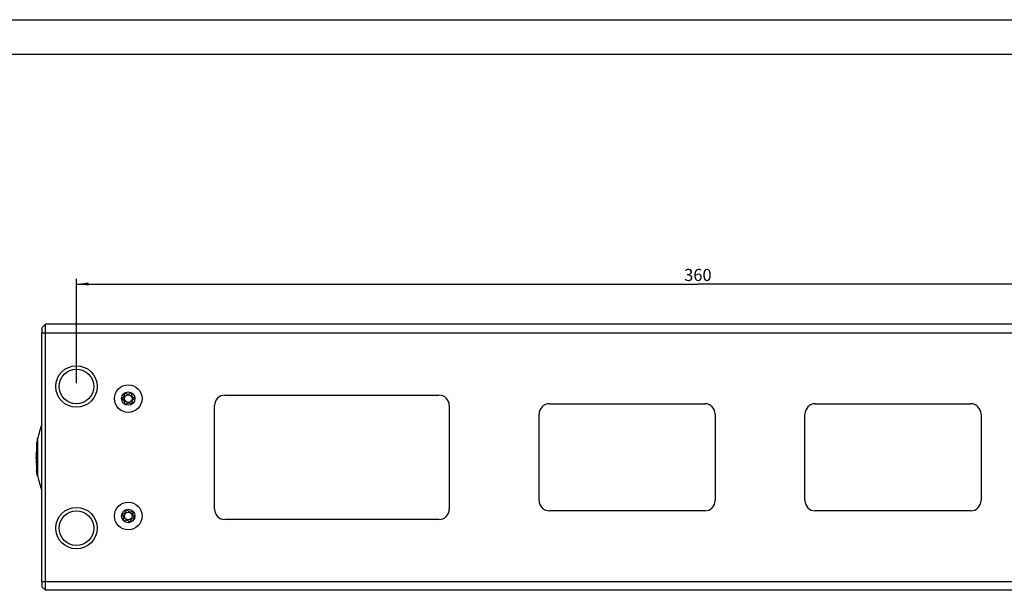
# Model space of a CAD drawing. Units: millimetres. Extents: x 0 to 841, y 0 to 594.
# Drawn here: x 190 to 475, y 429 to 594 of the extents above; entities that cross this region are included whole.
import ezdxf

# ---------------------------------------------------------------- set-up
doc = ezdxf.new("R2010")
doc.units = ezdxf.units.MM
doc.header["$LTSCALE"] = 46.255
doc.layers.get('0').update_dxf_attribs({"linetype": 'CONTINUOUS'})
doc.layers.add('_03_2D_DRAWING_DIMENSION', color=7, linetype='CONTINUOUS')
doc.layers.add('_MDL_SMALL', color=7, linetype='CONTINUOUS')
doc.styles.get("Standard").update_dxf_attribs({"font": 'ARIALN.TTF'})
doc.dimstyles.new('DIMSTYLE_1', dxfattribs={"dimtxt": 3.5, "dimasz": 3.5, "dimexe": 1.5, "dimexo": 1, "dimgap": 0.875, "dimtad": 1, "dimdsep": 46, "dimtxsty": 'Standard', "dimblk": '_FILLED', "dimblk1": '_FILLED', "dimblk2": '_FILLED', "dimcen": 0.09, "dimclrt": 7, "dimazin": 2, "dimtp": 0.5, "dimtm": 0.5, "dimtfac": 1, "dimtofl": 0, "dimtmove": 0, "dimatfit": 3, "dimldrblk": '_FILLED', "dimfxl": 1, "dimtolj": 1, "dimarcsym": 0})

# ---------------------------------------------------------------- blocks, each defined once
blk = doc.blocks.new('_FILLED')
at = {"color": 0, "linetype": 'ByBlock'}
blk.add_solid([(0, 0), (-1, 0.125), (-1, -0.125)], dxfattribs=at)
blk = doc.blocks.new('*D1')
at = {"layer": '_03_2D_DRAWING_DIMENSION', "color": 7, "transparency": 16777216}
for p, q in [((206.29, 488.81), (206.29, 518.98)), ((206.29, 517.48), (386.29, 517.48)), ((566.29, 517.48), (386.29, 517.48)), ((566.29, 488.81), (566.29, 518.98))]:
    blk.add_line(p, q, dxfattribs=at)
at = {"layer": '_03_2D_DRAWING_DIMENSION', "color": 7, "transparency": 16777216, "xscale": 3.5, "yscale": 3.5, "zscale": 3.5, "rotation": 180}
blk.add_blockref('_FILLED', (206.29, 517.48), dxfattribs=at)
at = {"layer": '_03_2D_DRAWING_DIMENSION', "color": 7, "transparency": 16777216, "xscale": 3.5, "yscale": 3.5, "zscale": 3.5}
blk.add_blockref('_FILLED', (566.29, 517.48), dxfattribs=at)
at = {"layer": '_03_2D_DRAWING_DIMENSION', "color": 7, "transparency": 16777216, "insert": (386.29, 521.85), "char_height": 3.5, "width": 7.056, "attachment_point": 2, "line_spacing_factor": 0.9}
blk.add_mtext('360', dxfattribs=at)

msp = doc.modelspace()

# ---------------------------------------------------------------- linework, layer by layer
at = {"color": 7}
for p, q in [((0, 594), (841, 594)), ((10, 584), (831, 584)), ((197.29, 505.807), (196.29, 504.807)), ((196.29, 504.807), (196.29, 503.317)), ((197.29, 428.807), (197.29, 505.807)), ((575.29, 505.807), (197.29, 505.807)), ((196.29, 431.307), (196.29, 503.307)), ((249.29, 485.307), (311.29, 485.307)), ((246.29, 452.307), (246.29, 482.307)), ((314.29, 482.307), (314.29, 452.307)), ((343.29, 482.807), (388.29, 482.807)), ((420.29, 482.807), (465.29, 482.807)), ((340.29, 454.807), (340.29, 479.807)), ((391.29, 479.807), (391.29, 454.807)), ((417.29, 454.807), (417.29, 479.807)), ((468.29, 479.807), (468.29, 454.807)), ((195.033, 472.807), (194.76, 471.307)), ((194.76, 471.307), (194.76, 463.307)), ((195.033, 461.807), (195.033, 472.807)), ((195.088, 472.807), (195.033, 472.807)), ((195.088, 461.807), (195.088, 472.807)), ((194.76, 468.12), (194.633, 468.12)), ((194.68, 468.661), (194.679, 468.647)), ((194.68, 468.661), (194.679, 468.647)), ((194.729, 469.822), (194.729, 469.524)), ((194.729, 467.65), (194.729, 468.12)), ((194.609, 467.65), (194.607, 467.307)), ((194.609, 466.965), (194.607, 467.307)), ((194.76, 467.65), (194.609, 467.65)), ((194.609, 466.965), (194.76, 466.965)), ((194.76, 466.495), (194.633, 466.495)), ((194.729, 466.495), (194.729, 466.965)), ((194.729, 465.273), (194.729, 464.793)), ((194.76, 465.339), (194.736, 465.339)), ((195.033, 461.807), (194.76, 463.307)), ((195.033, 461.807), (195.088, 461.807)), ((388.29, 451.807), (343.29, 451.807)), ((465.29, 451.807), (420.29, 451.807)), ((311.29, 449.307), (249.29, 449.307)), ((196.29, 431.297), (196.29, 429.807)), ((196.29, 429.807), (197.29, 428.807)), ((575.29, 428.807), (197.29, 428.807))]:
    msp.add_line(p, q, dxfattribs=at)
at = {"color": 9}
for p, q in [((196.29, 503.317), (576.29, 503.317)), ((194.76, 468.261), (194.648, 468.261)), ((194.648, 465.95), (194.76, 465.95)), ((576.29, 431.297), (196.29, 431.297))]:
    msp.add_line(p, q, dxfattribs=at)
at = {"color": 7}
for centre, radius in [((206.29, 487.807), 6), ((206.29, 487.807), 5), ((221.29, 484.307), 4), ((221.29, 450.307), 4), ((206.29, 446.807), 6), ((206.29, 446.807), 5)]:
    msp.add_circle(centre, radius, dxfattribs=at)
for centre, radius, start, end in [((249.29, 482.307), 3, 90, 180), ((311.29, 482.307), 3, 0, 90), ((343.29, 479.807), 3, 90, 180), ((388.29, 479.807), 3, 0, 90), ((420.29, 479.807), 3, 90, 180), ((465.29, 479.807), 3, 0, 90), ((221.041, 467.307), 26.529, 158.92354, 168.03477), ((211.722, 467.504), 17.113, 173.22049, 176.11128), ((211.698, 467.103), 17.088, 174.81458, 176.11246), ((211.755, 467.097), 17.146, 172.3847, 174.76647), ((220.632, 467.307), 26.025, 173.82233, 174.45573), ((211.707, 467.11), 17.097, 183.88786, 185.81629), ((211.74, 467.113), 17.131, 185.81593, 186.29741), ((211.756, 467.115), 17.147, 186.29741, 186.7786), ((220.632, 467.307), 26.025, 185.54427, 186.17767), ((221.041, 467.307), 26.529, 191.96523, 201.07646), ((343.29, 454.807), 3, 180, 270), ((388.29, 454.807), 3, 270, 360), ((420.29, 454.807), 3, 180, 270), ((465.29, 454.807), 3, 270, 360), ((249.29, 452.307), 3, 180, 270), ((311.29, 452.307), 3, 270, 360)]:
    msp.add_arc(centre, radius, start, end, dxfattribs=at)
for points, knots in [([(194.648, 468.664), (194.645, 468.606), (194.64, 468.517), (194.635, 468.398), (194.632, 468.311), (194.63, 468.245), (194.63, 468.2), (194.63, 468.172), (194.63, 468.151), (194.63, 468.134), (194.632, 468.127), (194.632, 468.12), (194.633, 468.12)], [0, 0, 0, 0, 0.3205631, 0.492707, 0.6556614, 0.7971781, 0.856483, 0.9066085, 0.9466147, 0.9757644, 0.9935606, 1, 1, 1, 1]), ([(194.633, 468.12), (194.634, 468.12), (194.635, 468.125), (194.637, 468.131), (194.638, 468.143), (194.641, 468.167), (194.645, 468.207), (194.647, 468.242), (194.648, 468.261)], [0, 0, 0, 0, 0.0193956, 0.070541, 0.1537848, 0.268141, 0.5836745, 1, 1, 1, 1]), ([(194.633, 466.495), (194.632, 466.495), (194.632, 466.488), (194.63, 466.48), (194.63, 466.463), (194.63, 466.442), (194.63, 466.415), (194.63, 466.369), (194.632, 466.303), (194.635, 466.217), (194.64, 466.098), (194.645, 466.008), (194.648, 465.95)], [0, 0, 0, 0, 0.0064624, 0.0242636, 0.0534344, 0.0934764, 0.1436394, 0.2030321, 0.3446284, 0.5075188, 0.6794961, 1, 1, 1, 1]), ([(194.729, 465.273), (194.729, 465.283), (194.729, 465.298), (194.73, 465.32), (194.732, 465.331), (194.734, 465.339), (194.736, 465.339)], [0, 0, 0, 0, 0.4213745, 0.7307006, 0.9217094, 1, 1, 1, 1]), ([(194.736, 465.339), (194.739, 465.339), (194.743, 465.327), (194.748, 465.31), (194.754, 465.278), (194.758, 465.254), (194.76, 465.24)], [0, 0, 0, 0, 0.0792819, 0.2750068, 0.585506, 1, 1, 1, 1])]:
    msp.add_open_spline(points, degree=3, knots=knots, dxfattribs=at)
at = {"layer": '_MDL_SMALL', "color": 7}
for centre, radius in [((221.291, 484.307), 1.95), ((221.291, 484.307), 1.107), ((221.291, 450.307), 1.95), ((221.291, 450.307), 1.107)]:
    msp.add_circle(centre, radius, dxfattribs=at)
for points, knots in [([(219.345, 484.224), (219.37, 484.362), (220.538, 484.708), (220.118, 485.87), (220.235, 485.946)], [0, 0, 0, 0, 0.4931238, 1, 1, 1, 1]), ([(220.235, 485.946), (220.353, 486.022), (221.238, 485.16), (222.035, 486.078), (222.172, 486.045)], [0, 0, 0, 0, 0.5072806, 1, 1, 1, 1]), ([(222.194, 486.033), (222.298, 485.939), (222.023, 484.78), (223.189, 484.551), (223.236, 484.417)], [0, 0, 0, 0, 0.500982, 1, 1, 1, 1]), ([(220.388, 482.581), (220.286, 482.68), (220.558, 483.836), (219.389, 484.065), (219.346, 484.199)], [0, 0, 0, 0, 0.4988894, 1, 1, 1, 1]), ([(222.316, 482.659), (222.163, 482.655), (221.317, 483.418), (220.551, 482.539), (220.413, 482.568)], [0, 0, 0, 0, 0.4886492, 1, 1, 1, 1]), ([(223.238, 484.389), (223.208, 484.251), (222.099, 483.92), (222.431, 482.848), (222.372, 482.7)], [0, 0, 0, 0, 0.5151351, 1, 1, 1, 1]), ([(219.869, 448.977), (219.802, 449.101), (220.444, 450.103), (219.42, 450.705), (219.419, 450.846)], [0, 0, 0, 0, 0.500982, 1, 1, 1, 1]), ([(219.427, 450.874), (219.501, 450.994), (220.657, 450.94), (220.698, 452.062), (220.802, 452.182)], [0, 0, 0, 0, 0.5151351, 1, 1, 1, 1]), ([(220.869, 452.202), (221.014, 452.156), (221.561, 451.155), (222.574, 451.732), (222.695, 451.659)], [0, 0, 0, 0, 0.4886492, 1, 1, 1, 1]), ([(222.714, 451.638), (222.778, 451.511), (222.139, 450.509), (223.167, 449.908), (223.163, 449.767)], [0, 0, 0, 0, 0.4988894, 1, 1, 1, 1]), ([(221.746, 448.412), (221.61, 448.379), (221.06, 449.485), (220.004, 448.882), (219.886, 448.958)], [0, 0, 0, 0, 0.5072806, 1, 1, 1, 1]), ([(223.156, 449.743), (223.086, 449.621), (221.87, 449.68), (221.883, 448.444), (221.746, 448.412)], [0, 0, 0, 0, 0.4931238, 1, 1, 1, 1])]:
    msp.add_open_spline(points, degree=3, knots=knots, dxfattribs=at)
for points in [[(222.34, 482.664), (222.333, 482.661), (222.325, 482.659), (222.316, 482.659)], [(222.372, 482.7), (222.368, 482.689), (222.362, 482.68), (222.355, 482.673)], [(220.802, 452.182), (220.81, 452.191), (220.819, 452.197), (220.827, 452.201)], [(220.845, 452.205), (220.852, 452.206), (220.86, 452.204), (220.869, 452.202)]]:
    msp.add_open_spline(points, degree=3, dxfattribs=at)

# ---------------------------------------------------------------- dimensions: what is measured, and where the dimension line sits
at = {"layer": '_03_2D_DRAWING_DIMENSION', "color": 7}
dim = msp.add_linear_dim(base=(566.29, 517.477), p1=(206.29, 487.807), p2=(566.29, 487.807), dimstyle='DIMSTYLE_1', dxfattribs=at)
dim.commit()
dim.dimension.update_dxf_attribs({"geometry": '*D1', "text_midpoint": (386.25, 517.477), "dimtype": 160})

doc.saveas('drawing.dxf')
